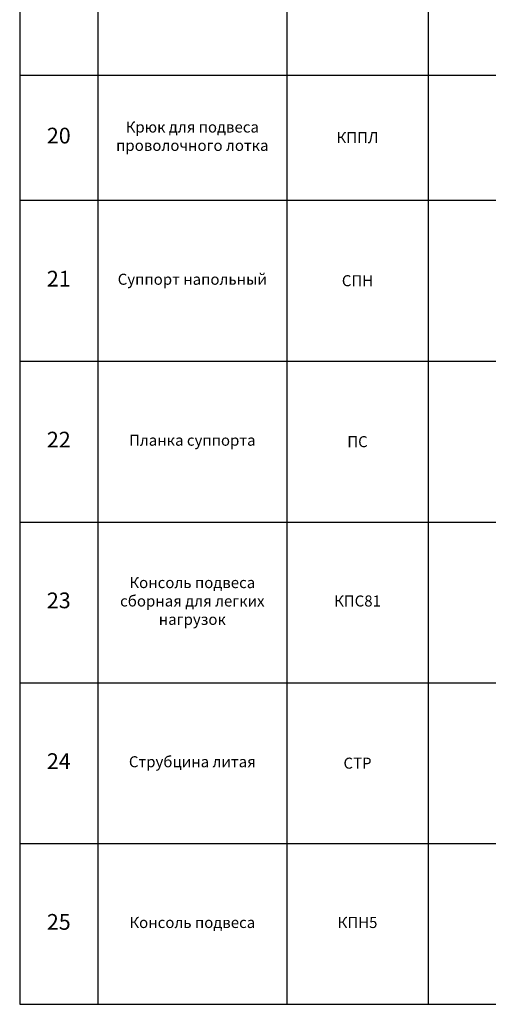
# Model space of a CAD drawing. Units: millimetres. Extents: x 92123 to 248688, y -13312 to 69472.
# Drawn here: x 92123 to 95102, y 38050 to 44305 of the extents above; entities that cross this region are included whole.
import ezdxf

# ---------------------------------------------------------------- set-up
doc = ezdxf.new("R2010")
doc.units = ezdxf.units.MM
doc.header["$MEASUREMENT"] = 0
doc.layers.add('Слой1', color=7, linetype='Continuous')
doc.styles.get("Standard").update_dxf_attribs({"font": 'arial.ttf'})

# ---------------------------------------------------------------- blocks, each defined once
blk = doc.blocks.new('*T118')
at = {"layer": 'Слой1', "color": 0, "linetype": 'ByBlock', "lineweight": -2, "transparency": 16777216}
for p, q in [((0, 0), (8453.5, 0)), ((0, 0), (0, -22775.7)), ((8453.5, 0), (8453.5, -22775.7)), ((0, -500), (8453.5, -500)), ((497, -500), (497, -22775.7)), ((1697, -500), (1697, -22775.7)), ((2597, -500), (2597, -22775.7)), ((6512.2, -500), (6512.2, -22775.7)), ((0, -800), (8453.5, -800)), ((0, -1635), (8453.5, -1635)), ((0, -2482.2), (8453.5, -2482.2)), ((0, -3319.8), (8453.5, -3319.8)), ((0, -4060.9), (8453.5, -4060.9)), ((0, -4940.5), (8453.5, -4940.5)), ((0, -5676.8), (8453.5, -5676.8)), ((0, -6372.4), (8453.5, -6372.4)), ((0, -7448.1), (8453.5, -7448.1)), ((0, -8155.7), (8453.5, -8155.7)), ((0, -9019.3), (8453.5, -9019.3)), ((0, -9860.9), (8453.5, -9860.9)), ((0, -10715.9), (8453.5, -10715.9)), ((0, -11415.7), (8453.5, -11415.7)), ((0, -12174.3), (8453.5, -12174.3)), ((0, -12939.6), (8453.5, -12939.6)), ((0, -13851.4), (8453.5, -13851.4)), ((0, -14732.2), (8453.5, -14732.2)), ((0, -15673.1), (8453.5, -15673.1)), ((0, -16873.1), (8453.5, -16873.1)), ((0, -17666.7), (8453.5, -17666.7)), ((0, -18690.7), (8453.5, -18690.7)), ((0, -19711.9), (8453.5, -19711.9)), ((0, -20733.2), (8453.5, -20733.2)), ((0, -21754.5), (8453.5, -21754.5)), ((0, -22775.7), (8453.5, -22775.7))]:
    blk.add_line(p, q, dxfattribs=at)
at = {"layer": 'Слой1', "linetype": 'ByBlock', "lineweight": -2, "transparency": 16777216}
for s, insert, char_height, width, attachment_point in [('{\\C6;Монтажная система OSTEC для легких нагрузок}', (4226.7, -250), 200, 8450.492, 5), ('№', (248.5, -650), 100, 494, 5), ('Наименование', (1097, -650), 100, 1197, 5), ('Артикул', (2147, -650), 100, 897, 5), ('Вид на чертеже', (4554.6, -650), 100, 3912.197, 5), ('Изображение', (7482.8, -650), 100, 1938.295, 5), ('Вид сверху                        Вид спереди                     Вид сбоку', (4554.6, -801.5), 70, 3912.197, 2), ('Подвес настенный ^Jунитарный', (1097, -1217.5), 70, 1197, 5), ('1', (248.5, -1217.5), 100, 494, 5), ('{\\C2;ПНУ}', (2147, -1217.5), 70, 897, 5), ('Вид сверху                        Вид спереди                     Вид сбоку', (4554.6, -1636.5), 70, 3912.197, 2), ('2', (248.5, -2058.6), 100, 494, 5), ('Кронштейн настенный унитарный', (1097, -2058.6), 70, 1197, 5), ('{\\C2;КНПЛ}', (2147, -2058.6), 70, 897, 5), ('Вид сверху                        Вид спереди                     Вид сбоку', (4554.6, -2483.7), 70, 3912.197, 2), ('Кронштейн настенный усиленный', (1097, -2901), 70, 1197, 5), ('3', (248.5, -2901), 100, 494, 5), ('{\\C2;КНПЛУ}', (2147, -2901), 70, 897, 5), ('Вид сверху                        Вид спереди                     Вид сбоку', (4554.6, -3321.3), 70, 3912.197, 2), ('Кронштейн настенный для проволочного лотка безвинтовой', (1097, -3690.4), 70, 1197, 5), ('4', (248.5, -3690.4), 100, 494, 5), ('{\\C2;КНПЛБ}', (2147, -3690.4), 70, 897, 5), ('Вид сверху                        Вид спереди                     Вид сбоку', (4554.6, -4062.4), 70, 3912.197, 2), ('5', (248.5, -4500.7), 100, 494, 5), ('Напольно-настенный держатель', (1097, -4500.7), 70, 1197, 5), ('{\\C2;ННД}', (2147, -4500.7), 70, 897, 5), ('Вид сверху                        Вид спереди                     Вид сбоку', (4554.6, -4942), 70, 3912.197, 2), ('6', (248.5, -5308.7), 100, 494, 5), ('Скоба крепления лотка', (1097, -5308.7), 70, 1197, 5), ('{\\C2;СКЛ}', (2147, -5308.7), 70, 897, 5), ('Вид сверху                        Вид спереди                     Вид сбоку', (4554.6, -5678.3), 70, 3912.197, 2), ('Настенная планка подвеса', (1097, -6024.6), 70, 1197, 5), ('7', (248.5, -6024.6), 100, 494, 5), ('{\\C2;НПП-120}', (2147, -6024.6), 70, 897, 5), ('Вид сверху                        Вид спереди                     Вид сбоку', (4554.6, -6373.9), 70, 3912.197, 2), ('Стойка потолочного подвеса', (1097, -6910.2), 70, 1197, 5), ('8', (248.5, -6910.2), 100, 494, 5), ('{\\C2;СПТ1}', (2147, -6910.2), 70, 897, 5), ('Вид сверху                        Вид спереди                     Вид сбоку', (4554.6, -7449.6), 70, 3912.197, 2), ('Скоба для настенного монтажа', (1097, -7801.9), 70, 1197, 5), ('9', (248.5, -7801.9), 100, 494, 5), ('{\\C2;СН}', (2147, -7801.9), 70, 897, 5), ('Вид сверху                        Вид спереди                     Вид сбоку', (4554.6, -8157.2), 70, 3912.197, 2), ('10', (248.5, -8587.5), 100, 494, 5), ('С-подвес потолочный', (1097, -8587.5), 70, 1197, 5), ('{\\C2;СПП}', (2147, -8587.5), 70, 897, 5), ('Вид сверху                        Вид спереди                     Вид сбоку', (4554.6, -9020.8), 70, 3912.197, 2), ('11', (248.5, -9440.1), 100, 494, 5), ('С-подвес потолочный усиленный', (1097, -9440.1), 70, 1197, 5), ('{\\C2;СППУ}', (2147, -9440.1), 70, 897, 5), ('Вид сверху                        Вид спереди                     Вид сбоку', (4554.6, -9862.4), 70, 3912.197, 2), ('Унитарный кронштейн потолочный', (1097, -10288.4), 70, 1197, 5), ('12', (248.5, -10288.4), 100, 494, 5), ('{\\C2;УКП}', (2147, -10288.4), 70, 897, 5), ('Вид сверху                        Вид спереди                     Вид сбоку', (4554.6, -10717.4), 70, 3912.197, 2), ('13', (248.5, -11065.8), 100, 494, 5), ('Кронштейн потолочный С-образный', (1097, -11065.8), 70, 1197, 5), ('{\\C2;КППЛС}', (2147, -11065.8), 70, 897, 5), ('Вид сверху                        Вид спереди                     Вид сбоку', (4554.6, -11417.2), 70, 3912.197, 2), ('Поворотно-потолочный держатель', (1097, -11795), 70, 1197, 5), ('14', (248.5, -11795), 100, 494, 5), ('{\\C2;ППД}', (2147, -11795), 70, 897, 5), ('Вид сверху                        Вид спереди                     Вид сбоку', (4554.6, -12175.8), 70, 3912.197, 2), ('15', (248.5, -12557), 100, 494, 5), ('Уголок монтажный', (1097, -12557), 70, 1197, 5), ('{\\C2;УМ}', (2147, -12557), 70, 897, 5), ('Вид сверху                        Вид спереди                     Вид сбоку', (4554.6, -12941.1), 70, 3912.197, 2), ('16', (248.5, -13395.5), 100, 494, 5), ('Стойка потолочная', (1097, -13395.5), 70, 1197, 5), ('{\\C2;СПС}', (2147, -13395.5), 70, 897, 5), ('Вид сверху                        Вид спереди                     Вид сбоку', (4554.6, -13852.9), 70, 3912.197, 2), ('Стойка потолочная сварная устойчивая', (1097, -14291.8), 70, 1197, 5), ('17', (248.5, -14291.8), 100, 494, 5), ('{\\C2;СПСУ}', (2147, -14291.8), 70, 897, 5), ('Вид сверху                        Вид спереди                     Вид сбоку', (4554.6, -14733.7), 70, 3912.197, 2), ('Консоль подвеса для легких нагрузок', (1097, -15202.6), 70, 1197, 5), ('18', (248.5, -15202.6), 100, 494, 5), ('{\\C2;КПН1}', (2147, -15202.6), 70, 897, 5), ('Вид сверху                        Вид спереди                     Вид сбоку', (4554.6, -15674.6), 70, 3912.197, 2), ('Кронштейн опорный двухсторонний', (1097, -16273.1), 70, 1197, 5), ('19', (248.5, -16273.1), 100, 494, 5), ('{\\C2;КОД}', (2147, -16273.1), 70, 897, 5), ('Вид сверху                        Вид спереди                     Вид сбоку', (4554.6, -16874.6), 70, 3912.197, 2), ('Крюк для подвеса проволочного лотка', (1097, -17269.9), 70, 1197, 5), ('20', (248.5, -17269.9), 100, 494, 5), ('{\\C2;КППЛ}', (2147, -17269.9), 70, 897, 5), ('Вид сверху                        Вид спереди                     Вид сбоку', (4554.6, -17668.2), 70, 3912.197, 2), ('21', (248.5, -18178.7), 100, 494, 5), ('Суппорт напольный', (1097, -18178.7), 70, 1197, 5), ('{\\C2;СПН}', (2147, -18178.7), 70, 897, 5), ('Вид сверху                        Вид спереди                     Вид сбоку', (4554.6, -18692.2), 70, 3912.197, 2), ('22', (248.5, -19201.3), 100, 494, 5), ('Планка суппорта', (1097, -19201.3), 70, 1197, 5), ('{\\C2;ПС}', (2147, -19201.3), 70, 897, 5), ('Вид сверху                        Вид спереди                     Вид сбоку', (4554.6, -19713.4), 70, 3912.197, 2), ('Консоль подвеса сборная для легких нагрузок', (1097, -20222.6), 70, 1197, 5), ('23', (248.5, -20222.6), 100, 494, 5), ('Вид сверху                        Вид спереди                     Вид сбоку', (4554.6, -20734.7), 70, 3912.197, 2), ('24', (248.5, -21243.8), 100, 494, 5), ('Струбцина литая', (1097, -21243.8), 70, 1197, 5), ('Вид сверху                        Вид спереди                     Вид сбоку', (4554.6, -21756), 70, 3912.197, 2), ('25', (248.5, -22265.1), 100, 494, 5), ('Консоль подвеса', (1097, -22265.1), 70, 1197, 5)]:
    blk.add_mtext(s, dxfattribs=dict(at, insert=insert, char_height=char_height, width=width, attachment_point=attachment_point))
at = {"layer": 'Слой1', "color": 2, "linetype": 'ByBlock', "lineweight": -2, "transparency": 16777216, "char_height": 70, "width": 897, "attachment_point": 5}
for s, insert in [('КПС81', (2147, -20222.6)), ('{\\C2;СТР}', (2147, -21243.8)), ('КПН5', (2147, -22265.1))]:
    blk.add_mtext(s, dxfattribs=dict(at, insert=insert))

msp = doc.modelspace()

# ---------------------------------------------------------------- block references
msp.add_blockref('*T118', (92123.3, 60825.7))

doc.saveas('drawing.dxf')
